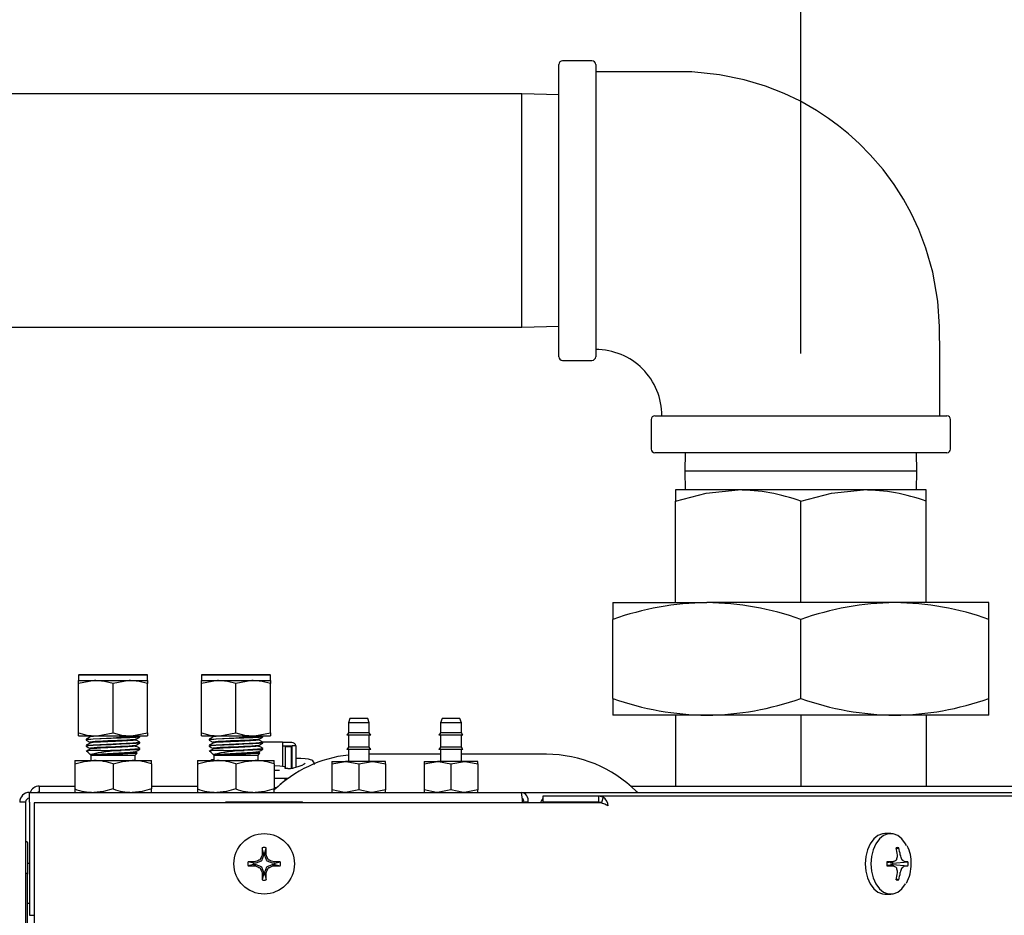
# Model space of a CAD drawing. Extents: x 0.8 to 15.8, y 0.8 to 10.5.
# Drawn here: x 9 to 9.3, y 9.9 to 10.2 of the extents above; entities that cross this region are included whole.
import ezdxf

# ---------------------------------------------------------------- set-up
doc = ezdxf.new("R2010")
doc.units = 0
doc.header["$MEASUREMENT"] = 0
doc.layers.get('0').update_dxf_attribs({"linetype": 'CONTINUOUS'})
doc.styles.add('SLDTEXTSTYLE0', font='TXT', dxfattribs={"width": 0.605})
doc.dimstyles.new('SLDDIMSTYLE0', dxfattribs={"dimtxt": 0.08, "dimasz": 0.13, "dimexe": 0, "dimexo": 0.0625, "dimgap": 0.02, "dimtad": 0, "dimtih": 1, "dimtoh": 1, "dimdec": 6, "dimlfac": 24, "dimrnd": 1e-09, "dimzin": 12, "dimdsep": 46, "dimlunit": 5, "dimtxsty": 'SLDTEXTSTYLE0', "dimsah": 1, "dimcen": 0.09, "dimadec": 0, "dimazin": 0, "dimtfac": 1, "dimtdec": 6, "dimtofl": 0, "dimtmove": 0, "dimatfit": 3, "dimfxl": 0, "dimfrac": 2, "dimtolj": 1, "dimtzin": 12, "dimarcsym": 0})

# ---------------------------------------------------------------- blocks, each defined once
blk = doc.blocks.new('_D_10')
at = {"color": 7, "linetype": 'Continuous'}
for p, q in [((6.739818145417844, 10.00056373389032), (6.739818145417842, 10.51495197646335)), ((9.228495225417847, 10.10113549941037), (9.228495225417845, 10.51495197646336)), ((6.739818145417842, 10.38995197646335), (7.849076897114077, 10.38995197646336)), ((7.989617485664486, 10.38984086858022), (7.962117484805176, 10.38984086858022)), ((7.962117484805176, 10.38984086858022), (7.962117484805176, 10.26706309191958)), ((8.234061923488149, 10.38984086858022), (8.261561924347458, 10.38984086858022)), ((8.261561924347458, 10.38984086858022), (8.261561924347458, 10.26706309191958)), ((9.228495225417845, 10.38995197646336), (8.374602507455277, 10.38995197646336)), ((7.962117484805176, 10.26706309191958), (7.989617485664486, 10.26706309191958)), ((8.261561924347458, 10.26706309191958), (8.234061923488149, 10.26706309191958))]:
    blk.add_line(p, q, dxfattribs=at)
for points in [[(6.739818145417842, 10.38995197646335), (6.869818145417842, 10.36995197646335), (6.869818145417842, 10.40995197646335)], [(9.228495225417845, 10.38995197646336), (9.098495225417844, 10.40995197646336), (9.098495225417844, 10.36995197646336)]]:
    blk.add_solid(points, dxfattribs=at)
at = {"color": 7, "linetype": 'Continuous', "char_height": 0.08, "attachment_point": 1, "style": 'SLDTEXTSTYLE0'}
for s, insert in [('59 23/32', (7.897950819188972, 10.51129961097387)), ('1517', (7.989617485664486, 10.37018850880969))]:
    blk.add_mtext(s, dxfattribs=dict(at, insert=insert))

msp = doc.modelspace()

# ---------------------------------------------------------------- linework, layer by layer
at = {"color": 7, "linetype": 'Continuous'}
for p, q in [((9.146411892084515, 10.14964219862224), (9.146411892084515, 10.19917344862225)), ((9.157661892084516, 10.20042344862224), (9.147661892084516, 10.20042344862224)), ((9.158911892084516, 10.19917344862225), (9.158911892084516, 10.10011094862224)), ((9.13384105875119, 10.18922553195558), (8.57344105875119, 10.18922553195558)), ((9.146411892084515, 10.18883413788882), (9.13384105875119, 10.18922553195558)), ((9.13384105875119, 10.11005886528891), (9.13384105875119, 10.18922553195558)), ((9.146411892084515, 10.10011094862224), (9.146411892084515, 10.14964219862224)), ((8.57344105875119, 10.11005886528891), (9.13384105875119, 10.11005886528891)), ((9.13384105875119, 10.11005886528891), (9.146411892084515, 10.11045025935566)), ((9.147661892084516, 10.09886094862224), (9.157661892084516, 10.09886094862224)), ((9.177713975417849, 10.07880886528891), (9.177713975417849, 10.06880886528891)), ((9.17896397541785, 10.08005886528891), (9.27802647541785, 10.08005886528891)), ((9.27927647541785, 10.06880886528891), (9.27927647541785, 10.07880886528891)), ((9.27802647541785, 10.06755886528891), (9.17896397541785, 10.06755886528891)), ((9.18930328615127, 10.06755886528891), (9.189106745875787, 10.06124636528891)), ((9.26788370495991, 10.06124636528891), (9.267687164684428, 10.06755886528891)), ((9.189106745875787, 10.06124636528891), (9.18930328615127, 10.05493386528891)), ((9.26788370495991, 10.06124636528891), (9.189106745875787, 10.06124636528891)), ((9.267687164684428, 10.05493386528891), (9.26788370495991, 10.06124636528891)), ((9.185968142084516, 10.05493386528891), (9.185968142084516, 10.05113549941037)), ((9.207231683751182, 10.05493386528891), (9.185968142084516, 10.05493386528891)), ((9.249758767084517, 10.05493386528891), (9.207231683751182, 10.05493386528891)), ((9.271022308751183, 10.05493386528891), (9.249758767084517, 10.05493386528891)), ((9.271022308751183, 10.05113549941037), (9.271022308751183, 10.05493386528891)), ((9.185968142084516, 10.01674011528891), (9.185968142084516, 10.05113549941037)), ((9.228495225417849, 10.01674011528891), (9.228495225417849, 10.05113549941037)), ((9.271022308751183, 10.01674011528891), (9.271022308751183, 10.05113549941037)), ((9.164703558751183, 10.01674011528891), (9.164703558751183, 10.01104247343319)), ((9.164703558751183, 10.01674011528891), (9.196599392084515, 10.01674011528891)), ((9.260391058751184, 10.01674011528891), (9.196599392084515, 10.01674011528891)), ((9.292286892084515, 10.01674011528891), (9.260391058751184, 10.01674011528891)), ((9.292286892084515, 10.01104247343319), (9.292286892084515, 10.01674011528891)), ((9.164703558751183, 9.9842419238113), (9.164703558751183, 10.01104247343319)), ((9.228495225417849, 9.9842419238113), (9.228495225417849, 10.01104247343319)), ((9.292286892084515, 9.9842419238113), (9.292286892084515, 10.01104247343319)), ((8.983724395417854, 9.992400594323543), (8.98351606208452, 9.99219226099021)), ((8.98351606208452, 9.99219226099021), (8.98351606208452, 9.99031726099021)), ((8.99523481208452, 9.99219226099021), (8.98351606208452, 9.99219226099021)), ((8.983724395417854, 9.992400594323543), (9.006745228751187, 9.992400594323543)), ((9.00695356208452, 9.99219226099021), (8.99523481208452, 9.99219226099021)), ((9.00695356208452, 9.99219226099021), (9.006745228751187, 9.992400594323543)), ((9.00695356208452, 9.99031726099021), (9.00695356208452, 9.99219226099021)), ((9.02539106208452, 9.992400594323543), (9.025182728751187, 9.99219226099021)), ((9.025182728751187, 9.99219226099021), (9.025182728751187, 9.99031726099021)), ((9.036901478751188, 9.99219226099021), (9.025182728751188, 9.99219226099021)), ((9.02539106208452, 9.992400594323543), (9.048411895417853, 9.992400594323543)), ((9.048620228751187, 9.99219226099021), (9.036901478751188, 9.99219226099021)), ((9.048620228751187, 9.99219226099021), (9.048411895417853, 9.992400594323543)), ((9.048620228751187, 9.99031726099021), (9.048620228751187, 9.99219226099021)), ((8.98351606208452, 9.99031726099021), (8.98937543708452, 9.99031726099021)), ((8.98351606208452, 9.989270584457275), (8.98351606208452, 9.99031726099021)), ((8.98351606208452, 9.972613937523143), (8.98351606208452, 9.989270584457275)), ((8.98937543708452, 9.99031726099021), (9.00109418708452, 9.99031726099021)), ((8.99523481208452, 9.972613937523144), (8.99523481208452, 9.989270584457275)), ((9.00109418708452, 9.99031726099021), (9.00695356208452, 9.99031726099021)), ((9.00695356208452, 9.99031726099021), (9.00695356208452, 9.989270584457275)), ((9.00695356208452, 9.972613937523144), (9.00695356208452, 9.989270584457275)), ((9.025182728751188, 9.99031726099021), (9.031042103751188, 9.990317260990212)), ((9.025182728751188, 9.989270584457275), (9.025182728751188, 9.99031726099021)), ((9.025182728751188, 9.972613937523144), (9.025182728751188, 9.989270584457275)), ((9.031042103751188, 9.990317260990212), (9.042760853751187, 9.99031726099021)), ((9.036901478751187, 9.972613937523144), (9.036901478751187, 9.989270584457275)), ((9.042760853751187, 9.99031726099021), (9.048620228751188, 9.99031726099021)), ((9.048620228751188, 9.99031726099021), (9.048620228751188, 9.989270584457275)), ((9.048620228751188, 9.972613937523146), (9.048620228751188, 9.989270584457275)), ((9.164703558751183, 9.9842419238113), (9.164703558751183, 9.978544281955577)), ((9.292286892084515, 9.978544281955577), (9.292286892084515, 9.9842419238113)), ((9.196599392084515, 9.978544281955577), (9.164703558751183, 9.978544281955577)), ((9.185968142084516, 9.978544281955577), (9.185968142084516, 9.954546427656881)), ((9.260391058751184, 9.978544281955577), (9.196599392084515, 9.978544281955577)), ((9.228495225417849, 9.978544281955577), (9.228495225417849, 9.954546427656881)), ((9.292286892084515, 9.978544281955577), (9.260391058751184, 9.978544281955577)), ((9.271022308751183, 9.978544281955577), (9.271022308751183, 9.954546427656881)), ((9.075547312084522, 9.977400594323543), (9.07502647875119, 9.97596961650091)), ((9.07502647875119, 9.97596961650091), (9.07502647875119, 9.972552109475059)), ((9.082109812084521, 9.97596961650091), (9.07502647875119, 9.97596961650091)), ((9.081588978751189, 9.977400594323543), (9.075547312084522, 9.977400594323543)), ((9.082109812084521, 9.97596961650091), (9.081588978751189, 9.977400594323543)), ((9.082109812084521, 9.972552109475059), (9.082109812084521, 9.97596961650091)), ((9.106797312084522, 9.977400594323543), (9.106276478751187, 9.97596961650091)), ((9.106276478751187, 9.975969616500912), (9.106276478751187, 9.972552109475059)), ((9.113359812084521, 9.97596961650091), (9.106276478751187, 9.97596961650091)), ((9.112838978751189, 9.977400594323543), (9.106797312084522, 9.977400594323543)), ((9.113359812084521, 9.97596961650091), (9.112838978751189, 9.977400594323543)), ((9.113359812084521, 9.972552109475059), (9.113359812084521, 9.975969616500912)), ((8.98351606208452, 9.97156726099021), (8.98351606208452, 9.972613937523143)), ((8.98351606208452, 9.97156726099021), (8.98937543708452, 9.97156726099021)), ((8.987273935206815, 9.97156726099021), (8.987490758643483, 9.9714417867242)), ((8.98751850785485, 9.971463006428905), (8.987522040129921, 9.971441669328398)), ((8.98937543708452, 9.97156726099021), (9.00109418708452, 9.97156726099021)), ((9.00109418708452, 9.97156726099021), (9.00695356208452, 9.97156726099021)), ((9.004349395417854, 9.971203175950933), (9.004349395417854, 9.971462869660543)), ((9.00695356208452, 9.972613937523144), (9.00695356208452, 9.97156726099021)), ((9.025182728751187, 9.97156726099021), (9.025182728751188, 9.972613937523144)), ((9.025182728751187, 9.97156726099021), (9.031042103751187, 9.97156726099021)), ((9.028940601873483, 9.97156726099021), (9.02915742531015, 9.9714417867242)), ((9.029185174521515, 9.971463006428905), (9.029188706796587, 9.971441669328398)), ((9.031042103751187, 9.97156726099021), (9.042760853751187, 9.97156726099021)), ((9.042760853751187, 9.97156726099021), (9.048620228751187, 9.97156726099021)), ((9.04601606208452, 9.971203175950933), (9.04601606208452, 9.971462869660543)), ((9.048620228751188, 9.972613937523146), (9.048620228751187, 9.97156726099021)), ((9.07502647875119, 9.972552109475059), (9.074495228751188, 9.971793405846476)), ((9.082641062084521, 9.971793405846476), (9.074495228751188, 9.971793405846476)), ((9.082109812084521, 9.972552109475059), (9.07502647875119, 9.972552109475059)), ((9.07502647875119, 9.971793405846476), (9.07502647875119, 9.967703624626573)), ((9.082641062084523, 9.971793405846476), (9.082109812084521, 9.972552109475059)), ((9.082109812084521, 9.967703624626573), (9.082109812084521, 9.971793405846476)), ((9.106276478751187, 9.972552109475059), (9.105745228751188, 9.971793405846476)), ((9.113891062084521, 9.971793405846476), (9.105745228751188, 9.971793405846476)), ((9.113359812084521, 9.972552109475059), (9.106276478751187, 9.972552109475059)), ((9.106276478751187, 9.971793405846476), (9.106276478751187, 9.967703624626573)), ((9.113891062084523, 9.971793405846476), (9.113359812084521, 9.972552109475059)), ((9.113359812084521, 9.967703624626573), (9.113359812084521, 9.971793405846476)), ((8.986120228751187, 9.970421681646958), (8.986120228751187, 9.970160486744579)), ((8.986120228751187, 9.968338348313623), (8.986120228751187, 9.968077153411246)), ((9.004349395417854, 9.9691198426176), (9.004349395417854, 9.96937953632721)), ((9.027786895417854, 9.970421681646958), (9.027786895417854, 9.970160486744579)), ((9.027786895417854, 9.968338348313623), (9.027786895417854, 9.968077153411246)), ((9.05273956602153, 9.969454555567745), (9.045903191282758, 9.969454555567745)), ((9.04601606208452, 9.9691198426176), (9.04601606208452, 9.96937953632721)), ((9.052739566021529, 9.969454555567745), (9.052739566021529, 9.967268869127114)), ((9.055897374420478, 9.969266376230905), (9.052739566021529, 9.969266376230904)), ((9.055897374420478, 9.968029312007635), (9.052739566021529, 9.968029312007635)), ((9.055602098829928, 9.967833829231685), (9.05363359489292, 9.967833829231685)), ((9.05363359489292, 9.967833829231685), (9.05363359489292, 9.963404695373418)), ((9.055602098829928, 9.967833829231685), (9.055602098829928, 9.963404695373416)), ((9.055897374420478, 9.968029312007635), (9.055897374420478, 9.963841784460689)), ((9.05729173137586, 9.96821309432355), (9.055979395417856, 9.96821309432355)), ((9.055979395417856, 9.960560944565676), (9.055979395417856, 9.96821309432355)), ((9.05729173137586, 9.960880271838331), (9.05729173137586, 9.968213094323552)), ((8.986394101335312, 9.966342966806284), (8.987698920893504, 9.965038147248094)), ((8.990669007523996, 9.965263674696997), (8.987568224106695, 9.965263674696997)), ((8.987698920893502, 9.965038147248094), (8.987698920893502, 9.963233927656876)), ((8.987698920893504, 9.965038147248094), (8.99523481208452, 9.965038147248094)), ((8.991052617432478, 9.96661683939041), (8.998004022135646, 9.96661683939041)), ((8.99523481208452, 9.965038147248094), (9.002770703275539, 9.965038147248094)), ((9.002770703275539, 9.965038147248094), (9.003400191086065, 9.965667635058619)), ((9.002770703275537, 9.963233927656876), (9.002770703275537, 9.965038147248094)), ((9.003385629944376, 9.965780197659992), (9.002979839635001, 9.96601503825625)), ((9.004349395417854, 9.967036509284267), (9.004349395417854, 9.967296202993875)), ((9.028060768001978, 9.966342966806284), (9.02936558756017, 9.965038147248094)), ((9.032335674190664, 9.965263674696997), (9.029234890773361, 9.965263674696997)), ((9.02936558756017, 9.965038147248094), (9.02936558756017, 9.963233927656876)), ((9.02936558756017, 9.965038147248094), (9.036901478751187, 9.965038147248094)), ((9.032719284099144, 9.96661683939041), (9.039670688802312, 9.96661683939041)), ((9.036901478751187, 9.965038147248094), (9.044437369942205, 9.965038147248094)), ((9.044437369942205, 9.965038147248094), (9.045066857752731, 9.96566763505862)), ((9.044437369942205, 9.963233927656876), (9.044437369942205, 9.965038147248094)), ((9.045052296611042, 9.965780197659992), (9.04464650630167, 9.966015038256252)), ((9.04601606208452, 9.967036509284267), (9.04601606208452, 9.967296202993877)), ((9.052739566021529, 9.967268869127114), (9.052739566021529, 9.961294425739105)), ((9.07502647875119, 9.967703624626573), (9.07449522875119, 9.96694492099799)), ((9.082641062084523, 9.96694492099799), (9.074495228751188, 9.96694492099799)), ((9.082109812084521, 9.967703624626573), (9.07502647875119, 9.967703624626573)), ((9.07502647875119, 9.96694492099799), (9.07502647875119, 9.962855139778089)), ((9.082641062084521, 9.96694492099799), (9.082109812084521, 9.967703624626573)), ((9.082109812084521, 9.962855139778089), (9.082109812084521, 9.96694492099799)), ((9.106276478751187, 9.96531726099021), (9.082109812084521, 9.96531726099021)), ((9.106276478751187, 9.967703624626573), (9.105745228751188, 9.96694492099799)), ((9.113891062084521, 9.96694492099799), (9.105745228751188, 9.96694492099799)), ((9.113359812084521, 9.967703624626573), (9.106276478751187, 9.967703624626573)), ((9.106276478751187, 9.966944920997994), (9.106276478751187, 9.962855139778089)), ((9.11389106208452, 9.96694492099799), (9.113359812084521, 9.967703624626573)), ((9.113359812084521, 9.962855139778089), (9.113359812084521, 9.966944920997994)), ((9.142276478751189, 9.965317260990213), (9.113359812084521, 9.96531726099021)), ((8.982213978751187, 9.963233927656876), (8.982213978751187, 9.962070953731395)), ((8.982213978751187, 9.963233927656876), (8.988724395417854, 9.963233927656876)), ((8.982213978751187, 9.962070953731395), (8.982213978751187, 9.953563568249026)), ((8.988724395417854, 9.963233927656876), (9.001745228751188, 9.963233927656876)), ((8.99523481208452, 9.962070953731393), (8.99523481208452, 9.953563568249026)), ((9.001745228751188, 9.963233927656876), (9.008255645417854, 9.963233927656876)), ((9.008255645417854, 9.962070953731393), (9.008255645417854, 9.963233927656876)), ((9.008255645417854, 9.962070953731393), (9.008255645417854, 9.953563568249027)), ((9.023880645417854, 9.963233927656876), (9.023880645417854, 9.962070953731395)), ((9.023880645417854, 9.963233927656876), (9.03039106208452, 9.963233927656876)), ((9.023880645417854, 9.962070953731395), (9.023880645417854, 9.953563568249026)), ((9.03039106208452, 9.963233927656876), (9.043411895417854, 9.963233927656876)), ((9.036901478751188, 9.962070953731395), (9.036901478751188, 9.953563568249027)), ((9.043411895417854, 9.963233927656876), (9.049922312084522, 9.963233927656876)), ((9.04992231208452, 9.962070953731393), (9.049922312084522, 9.963233927656876)), ((9.04992231208452, 9.962070953731393), (9.049922312084522, 9.953563568249027)), ((9.053600953816805, 9.960491811884076), (9.053600953816805, 9.961209593103451)), ((9.05363359489292, 9.963404695373418), (9.05363359489292, 9.960510066703124)), ((9.055979395417856, 9.963841784460689), (9.055602098829928, 9.963841784460689)), ((9.055602098829928, 9.963404695373416), (9.055602098829928, 9.960548411125854)), ((9.058356037398212, 9.963841784460689), (9.05729173137586, 9.963841784460689)), ((9.06945356208452, 9.96204105803025), (9.074010853751188, 9.962855139778089)), ((9.06945356208452, 9.962855139778089), (9.06945356208452, 9.96204105803025)), ((9.06945356208452, 9.962855139778089), (9.074010853751188, 9.962855139778089)), ((9.06945356208452, 9.96204105803025), (9.06945356208452, 9.953214676071381)), ((9.08312543708452, 9.962855139778089), (9.074010853751188, 9.962855139778089)), ((9.078568145417854, 9.96204105803025), (9.08312543708452, 9.962855139778089)), ((9.078568145417854, 9.96204105803025), (9.078568145417854, 9.953214676071381)), ((9.087682728751188, 9.962855139778089), (9.08312543708452, 9.962855139778089)), ((9.087682728751188, 9.96204105803025), (9.087682728751188, 9.962855139778089)), ((9.087682728751188, 9.96204105803025), (9.087682728751188, 9.953214676071381)), ((9.10070356208452, 9.96204105803025), (9.105260853751188, 9.962855139778089)), ((9.10070356208452, 9.962855139778089), (9.10070356208452, 9.96204105803025)), ((9.10070356208452, 9.962855139778089), (9.105260853751188, 9.962855139778089)), ((9.10070356208452, 9.96204105803025), (9.10070356208452, 9.953214676071381)), ((9.11437543708452, 9.962855139778089), (9.105260853751188, 9.962855139778089)), ((9.109818145417854, 9.96204105803025), (9.11437543708452, 9.962855139778089)), ((9.109818145417854, 9.96204105803025), (9.109818145417854, 9.953214676071381)), ((9.118932728751188, 9.962855139778089), (9.11437543708452, 9.962855139778089)), ((9.118932728751188, 9.96204105803025), (9.118932728751188, 9.962855139778089)), ((9.118932728751188, 9.96204105803025), (9.118932728751188, 9.953214676071381)), ((9.05168915119869, 9.959765464562393), (9.049922312084522, 9.959874022571746)), ((9.054521879938237, 9.960510066703124), (9.053600953816805, 9.960510066703124)), ((9.055602098829928, 9.960560944565676), (9.055754482772002, 9.960560944565676)), ((8.970184812084522, 9.954546427656881), (8.982213978751187, 9.954546427656881)), ((8.970184812084522, 9.954546427656881), (8.970184812084522, 9.95240059432354)), ((9.008255645417854, 9.954546427656881), (9.023880645417854, 9.954546427656881)), ((9.04992231208452, 9.957229226808112), (9.054521879938237, 9.957229226808112)), ((9.053600953816805, 9.956437430198832), (9.053600953816805, 9.957229226808112)), ((9.05363359489292, 9.957229226808112), (9.05363359489292, 9.95654773999284)), ((9.170749240050347, 9.954546427656881), (9.343188292634807, 9.954546427656881)), ((8.96685981208452, 9.949108927656876), (8.96685981208452, 9.952400594323544)), ((8.96685981208452, 9.952400594323544), (9.133740690366528, 9.952400594323546)), ((8.982213978751187, 9.953563568249026), (8.982213978751187, 9.952400594323544)), ((9.008255645417854, 9.952400594323544), (9.008255645417854, 9.953563568249027)), ((9.023880645417854, 9.953563568249026), (9.023880645417854, 9.952400594323544)), ((9.04992231208452, 9.952400594323544), (9.049922312084522, 9.953563568249027)), ((9.0499580046661, 9.954041014271052), (9.050741321092977, 9.954041014271052)), ((9.06945356208452, 9.953214676071381), (9.06945356208452, 9.952400594323544)), ((9.078568145417854, 9.953214676071381), (9.074010853751188, 9.95240059432354)), ((9.087682728751188, 9.953214676071381), (9.08312543708452, 9.95240059432354)), ((9.087682728751188, 9.952400594323544), (9.087682728751188, 9.953214676071381)), ((9.10070356208452, 9.953214676071381), (9.10070356208452, 9.952400594323544)), ((9.109818145417854, 9.953214676071381), (9.105260853751187, 9.952400594323544)), ((9.118932728751188, 9.953214676071381), (9.11437543708452, 9.952400594323544)), ((9.118932728751188, 9.952400594323544), (9.118932728751188, 9.953214676071381)), ((9.133740690366528, 9.952400594323546), (9.460276478751187, 9.952400594323544)), ((9.141015714397424, 9.951108927656872), (9.141015714397424, 9.949108927656873)), ((9.159841940677921, 9.951108927656872), (9.141015714397424, 9.951108927656872)), ((9.159841940677921, 9.951108927656872), (9.159841940677921, 9.949108927656871)), ((9.161504424081173, 9.9507837348319), (9.159841940677921, 9.951108927656872)), ((9.460144683482529, 9.951108927656874), (9.159841940677921, 9.951108927656872)), ((8.965568145417853, 9.949108927656876), (8.963568145417854, 9.94910892765688)), ((8.965568145417853, 9.949108927656876), (8.965568145417855, 9.889900594323544)), ((8.96685981208452, 9.949108927656876), (8.96685981208452, 9.910733927656876)), ((8.968458752244102, 9.948814299831378), (8.968458752244102, 9.644523448622246)), ((9.16070865331964, 9.948814299831376), (8.968458752244102, 9.948814299831378)), ((9.033463978751186, 9.949233927656875), (9.059505645417854, 9.949233927656875)), ((9.033463978751186, 9.948814299831378), (9.033463978751186, 9.949233927656875)), ((9.059505645417854, 9.948814299831378), (9.059505645417854, 9.949233927656875)), ((9.134467043838544, 9.949150594323543), (9.134109536897055, 9.949150594323543)), ((9.13411261246439, 9.949108927656876), (9.13411261246439, 9.948814299831376)), ((9.135973586563145, 9.949108927656876), (9.134468122697841, 9.949108927656876)), ((9.134468122697841, 9.949108927656876), (9.134468122697841, 9.948814299831376)), ((9.135973586563145, 9.949108927656876), (9.135973586563145, 9.948814299831376)), ((9.159841940677921, 9.949108927656871), (9.141015714397424, 9.949108927656873)), ((9.160850259326603, 9.948981320345808), (9.159841940677921, 9.949108927656871)), ((9.161504424081173, 9.9507837348319), (9.160850259326603, 9.948981320345808)), ((9.258956363243636, 9.938442260990206), (9.25702037161913, 9.938442260990206)), ((8.965963978751182, 9.935666219323545), (8.965568145417855, 9.935666219323545)), ((8.966172312084517, 9.935457885919073), (8.966172312084517, 9.924715697510628)), ((9.04574769289164, 9.93108705885483), (9.045759932652125, 9.931144070848827)), ((9.046277059530334, 9.931784568052512), (9.045818951809368, 9.93365596510503)), ((9.046277059530334, 9.931041207917245), (9.046265684909416, 9.93098402383629)), ((9.046277059530334, 9.931784568052512), (9.046277059530334, 9.931041207917245)), ((9.046692564638711, 9.931784568052512), (9.04715067235968, 9.93365596510503)), ((9.046692564638711, 9.931041207917245), (9.046692564638711, 9.931784568052512)), ((9.046703939259631, 9.93098402383629), (9.046692564638711, 9.931041207917245)), ((9.047209691516922, 9.931144070848827), (9.047221931277408, 9.93108705885483)), ((9.260877011309416, 9.93330074371302), (9.26168417648877, 9.933655965105038)), ((9.261280323241264, 9.931087058854837), (9.261280890232673, 9.931144070848832)), ((9.262232017625783, 9.931144070848832), (9.26224751064513, 9.931087058854837)), ((8.96685981208452, 9.928275594323544), (8.966172312084517, 9.928275594323544)), ((9.04289250502221, 9.928400013544387), (9.041021107969692, 9.928858121265355)), ((9.04289250502221, 9.927984508436012), (9.041021107969692, 9.927526400715044)), ((9.043635865157476, 9.928400013544387), (9.04289250502221, 9.928400013544387)), ((9.04289250502221, 9.927984508436012), (9.043635865157476, 9.927984508436012)), ((9.043533002225896, 9.928917140422598), (9.043590014219893, 9.928929380183083)), ((9.043693049238431, 9.928411388165307), (9.043635865157476, 9.928400013544387)), ((9.043635865157476, 9.927984508436012), (9.043693049238431, 9.927973133815094)), ((9.04545499328595, 9.929141209285934), (9.043693049238431, 9.928411388165307)), ((9.043693049238431, 9.927973133815094), (9.04545499328595, 9.927243312694467)), ((9.04553586378879, 9.92922207978877), (9.04545499328595, 9.929141209285934)), ((9.046265684909416, 9.93098402383629), (9.04553586378879, 9.92922207978877)), ((9.047433760380256, 9.92922207978877), (9.046703939259631, 9.93098402383629)), ((9.047514630883095, 9.929141209285934), (9.047433760380256, 9.92922207978877)), ((9.049276574930614, 9.928411388165307), (9.047514630883095, 9.929141209285934)), ((9.047514630883095, 9.927243312694467), (9.049276574930614, 9.927973133815094)), ((9.04933375901157, 9.928400013544387), (9.049276574930614, 9.928411388165307)), ((9.049276574930614, 9.927973133815094), (9.04933375901157, 9.927984508436012)), ((9.050077119146836, 9.928400013544387), (9.04933375901157, 9.928400013544387)), ((9.04933375901157, 9.927984508436012), (9.050077119146836, 9.927984508436012)), ((9.049379609949154, 9.928929380183083), (9.049436621943151, 9.928917140422598)), ((9.050077119146836, 9.928400013544387), (9.051948516199355, 9.928858121265355)), ((9.050077119146836, 9.927984508436012), (9.051948516199355, 9.927526400715044)), ((9.257649430282589, 9.92866122290501), (9.259828994015999, 9.928917766765965)), ((9.259828994015999, 9.927466755214448), (9.257649430282589, 9.927723299075401)), ((9.259127087375566, 9.928411388165314), (9.258561371320406, 9.928768562218478)), ((9.258561371320406, 9.927615959761933), (9.259127087375566, 9.927973133815097)), ((9.259164603508193, 9.928400013544394), (9.259127087375566, 9.928411388165314)), ((9.259127087375566, 9.927973133815097), (9.259164603508193, 9.927984508436017)), ((9.259652291636725, 9.928400013544394), (9.259164603508193, 9.928400013544394)), ((9.259164603508193, 9.927984508436017), (9.259652291636725, 9.927984508436017)), ((9.259652291636725, 9.928400013544394), (9.264831845259476, 9.92885812126536)), ((9.259652291636725, 9.927984508436017), (9.264831845259476, 9.92752640071505)), ((9.259819892419612, 9.928917140422605), (9.259864758667005, 9.92892938018309)), ((9.263663075219391, 9.92892938018309), (9.263693015438843, 9.928917140422605)), ((8.96596397875118, 9.924924031823542), (8.965568145417855, 9.924924031823542)), ((8.966172312084513, 9.885418823490209), (8.966172312084513, 9.92471569849021)), ((9.043590014219893, 9.927455141797317), (9.043533002225896, 9.9274673815578)), ((9.04545499328595, 9.927243312694467), (9.04553586378879, 9.927162442191628)), ((9.04553586378879, 9.927162442191628), (9.046265684909416, 9.925400498144109)), ((9.045759932652125, 9.925240451131572), (9.04574769289164, 9.925297463125569)), ((9.046277059530334, 9.924599953927888), (9.045818951809368, 9.922728556875368)), ((9.046265684909416, 9.925400498144109), (9.046277059530334, 9.925343314063152)), ((9.046277059530334, 9.925343314063152), (9.046277059530334, 9.924599953927888)), ((9.046692564638711, 9.925343314063152), (9.046703939259631, 9.925400498144109)), ((9.046692564638711, 9.924599953927888), (9.046692564638711, 9.925343314063152)), ((9.046692564638711, 9.924599953927888), (9.04715067235968, 9.922728556875368)), ((9.046703939259631, 9.925400498144109), (9.047433760380256, 9.927162442191628)), ((9.047221931277408, 9.925297463125569), (9.047209691516922, 9.925240451131572)), ((9.047433760380256, 9.927162442191628), (9.047514630883095, 9.927243312694467)), ((9.049436621943151, 9.9274673815578), (9.049379609949154, 9.927455141797317)), ((9.259864758667005, 9.92745514179732), (9.259819892419612, 9.927467381557806)), ((9.261280890232673, 9.925240451131579), (9.261280323241264, 9.925297463125576)), ((9.26224751064513, 9.925297463125574), (9.262232017625783, 9.925240451131579)), ((9.263693015438843, 9.927467381557806), (9.263663075219391, 9.92745514179732)), ((9.260877011309416, 9.923083778267392), (9.26168417648877, 9.922728556875374)), ((9.25702037161913, 9.917942260990205), (9.258956363243636, 9.917942260990205)), ((8.966172312084517, 9.91485892765688), (8.96685981208452, 9.91485892765688)), ((8.96685981208452, 9.910733927656876), (8.968458752244102, 9.910733927656876))]:
    msp.add_line(p, q, dxfattribs=at)
at = {"color": 7, "linetype": 'Continuous', "flags": 128}
for points in [[(9.275578558751183, 10.08005886528891), (9.275578558751183, 10.09026937737322), (9.275578558751183, 10.10075856962746), (9.275561307655707, 10.11034080890489), (9.274971835125289, 10.11893997535814), (9.273238231635084, 10.12880427983213), (9.270928082135653, 10.13687637810353), (9.268493731365192, 10.14323858072433), (9.265898128318968, 10.1487653569687), (9.263288226311214, 10.15349163006181), (9.260132635728327, 10.15843287195586), (9.256370320742754, 10.16351808064522), (9.252011718778054, 10.16858504406636), (9.248311608824585, 10.17233640753732), (9.244694408227181, 10.17560142222066), (9.24121895969975, 10.17841952678869), (9.237911775968367, 10.18084619144586), (9.233758575147686, 10.18357884539811), (9.228105930713784, 10.18679313012822), (9.222806896624586, 10.18933084691009), (9.216540635846453, 10.19179574009377), (9.209261752803332, 10.19399190988521), (9.200938831364375, 10.19569100998003), (9.191561623292198, 10.1966296217564), (9.181174186910736, 10.19672553195558), (9.169892755253493, 10.19672553195558), (9.158911892084516, 10.19672553195558)], [(9.185968142084516, 10.05113549941037), (9.196385752060985, 10.0538913257771), (9.207231683751182, 10.05493386528891)], [(9.228495225417849, 10.05113549941037), (9.238912835394318, 10.0538913257771), (9.249758767084517, 10.05493386528891)], [(8.98937543708452, 9.99031726099021), (8.988958817468085, 9.99031156245286), (8.98351606208452, 9.989270584457275)], [(8.99523481208452, 9.989270584457275), (8.992364138684351, 9.990029979123067), (8.98937543708452, 9.99031726099021)], [(9.00109418708452, 9.99031726099021), (9.000677567468085, 9.99031156245286), (8.99523481208452, 9.989270584457275)], [(9.00695356208452, 9.989270584457275), (9.004082888684351, 9.99002997912307), (9.00109418708452, 9.99031726099021)], [(9.031042103751188, 9.990317260990212), (9.030625484134752, 9.99031156245286), (9.025182728751188, 9.989270584457275)], [(9.036901478751187, 9.989270584457275), (9.034030805351017, 9.99002997912307), (9.031042103751188, 9.990317260990212)], [(9.042760853751187, 9.99031726099021), (9.042344234134752, 9.99031156245286), (9.036901478751187, 9.989270584457275)], [(9.048620228751188, 9.989270584457275), (9.045749555351017, 9.99002997912307), (9.042760853751187, 9.99031726099021)], [(8.98351606208452, 9.972613937523143), (8.98638673548469, 9.971854542857352), (8.98937543708452, 9.97156726099021)], [(8.987489785729476, 9.971223372353437), (8.986811773997719, 9.970830995756183), (8.986133897118556, 9.970438831953357)], [(9.00423676592949, 9.971203175950933), (9.004331537534505, 9.971182754407687), (9.003087333922775, 9.971025052288766), (9.00092801545468, 9.970906721366026), (8.997970298507106, 9.97078219036658), (8.994562403655145, 9.970658298978995), (8.991211179800072, 9.970529699980023), (8.988469696504485, 9.970405235514558), (8.987710838100716, 9.970361159973837), (8.986195787910022, 9.970202483087169), (8.98637105327939, 9.97014084476662)], [(8.98937543708452, 9.97156726099021), (8.989792056700956, 9.97157295952756), (8.99523481208452, 9.972613937523144)], [(8.99523481208452, 9.972613937523144), (8.998105485484688, 9.971854542857352), (9.00109418708452, 9.97156726099021)], [(9.00109418708452, 9.97156726099021), (9.001510806700956, 9.97157295952756), (9.00695356208452, 9.972613937523144)], [(9.00297886383004, 9.97040011900426), (9.003656471780005, 9.970792246181599), (9.004334625259101, 9.971184578002418)], [(9.025182728751188, 9.972613937523144), (9.028053402151356, 9.971854542857352), (9.031042103751187, 9.97156726099021)], [(9.029156452396142, 9.971223372353437), (9.028478440664385, 9.970830995756183), (9.027800563785222, 9.970438831953357)], [(9.045903432596155, 9.971203175950933), (9.045998204201172, 9.971182754407687), (9.044754000589442, 9.971025052288768), (9.042594682121347, 9.970906721366026), (9.039636965173772, 9.97078219036658), (9.036229070321811, 9.970658298978995), (9.032877846466738, 9.970529699980023), (9.03013636317115, 9.970405235514562), (9.029377504767384, 9.970361159973837), (9.027862454576688, 9.970202483087169), (9.028037719946056, 9.97014084476662)], [(9.031042103751187, 9.97156726099021), (9.031458723367624, 9.97157295952756), (9.036901478751187, 9.972613937523144)], [(9.036901478751187, 9.972613937523144), (9.039772152151356, 9.971854542857352), (9.042760853751187, 9.97156726099021)], [(9.042760853751187, 9.97156726099021), (9.043177473367624, 9.97157295952756), (9.048620228751188, 9.972613937523146)], [(9.044645530496707, 9.970400119004262), (9.04532313844667, 9.970792246181599), (9.046001291925768, 9.971184578002418)], [(8.987489785729476, 9.969140039020106), (8.98681173332236, 9.968747636366652), (8.986133897118556, 9.968355498620024)], [(8.986134997012153, 9.970142912511205), (8.986813193151372, 9.969750554536272), (8.987490758643483, 9.969358453390866)], [(8.986134997012153, 9.96805957917787), (8.986813235787597, 9.967667195108472), (8.987490758643483, 9.967275120057534)], [(9.00423676592949, 9.9691198426176), (9.004331537534505, 9.969099421074352), (9.003087333922775, 9.968941718955435), (9.00092801545468, 9.968823388032693), (8.997970298507106, 9.968698857033246), (8.994562403655145, 9.968574965645661), (8.991211179800072, 9.96844636664669), (8.988469696504485, 9.968321902181227), (8.987710838100716, 9.968277826640504), (8.986195787910022, 9.968119149753834), (8.986371071815338, 9.968057504914459)], [(9.002968712242023, 9.970400880021444), (9.00271770237768, 9.97033329812755), (9.002079283108232, 9.97025782365424), (9.001116177929035, 9.970184766331192), (8.999892081444754, 9.9701152686236), (8.998416300634037, 9.97004089202053), (8.996779953214688, 9.969965781522605), (8.99510331508979, 9.969895249781299), (8.993425215919489, 9.969823714059318), (8.99180651183319, 9.96974835136891), (8.990365913725455, 9.96967458846101), (8.989182852446264, 9.969605251974262), (8.988266094512843, 9.969531458150897), (8.987684413321919, 9.969456103989945), (8.987474312644027, 9.969384614244579), (8.987532583318648, 9.969358406316957)], [(9.002939668289695, 9.968316628947512), (9.002924840078006, 9.968294358499714), (9.00250727079348, 9.968220080446338), (9.001731866718462, 9.968144915577975), (9.000662425721249, 9.968074221231957), (8.999332761554484, 9.968002863759192), (8.997779780896074, 9.967927535477335), (8.996112759514723, 9.967853655079724), (8.994438330897028, 9.967784314715066), (8.992768911747554, 9.967710641335264), (8.99120767313462, 9.967635255938013), (8.989865175292241, 9.967563590593905), (8.988783457399448, 9.967493172592386), (8.987991981066118, 9.96741810506664), (8.987556354538734, 9.967343658163571), (8.987493213989737, 9.967274984735772)], [(9.00277585765674, 9.968099405673374), (9.00292048998183, 9.968032598182067), (9.002008176896457, 9.967907616004842), (9.000215125339897, 9.967788897175426), (8.99827794147439, 9.96769052213283), (8.996077244260263, 9.967591733541308), (8.993428122610096, 9.967480093466934), (8.990944479257445, 9.96736137659437), (8.98850475708974, 9.96720989324575), (8.98750143612583, 9.967055172497776)], [(9.002775853927591, 9.97018274072925), (9.00292048998183, 9.970115931515402), (9.002008176896457, 9.969990949338175), (9.000215125339897, 9.969872230508761), (8.99827794147439, 9.969773855466165), (8.996077244260263, 9.969675066874641), (8.993428122610096, 9.969563426800267), (8.990944479257445, 9.969444709927705), (8.98850475708974, 9.969293226579083), (8.987501471563247, 9.969138511295863)], [(9.00297886383004, 9.968316785670929), (9.003656429197326, 9.96870888675483), (9.004334625259101, 9.969101244669083)], [(9.004335728421635, 9.969397164404562), (9.00365785145695, 9.96978932826649), (9.002979839635001, 9.970181704922918)], [(9.004335728421635, 9.967313831071229), (9.003657892130544, 9.967705968876992), (9.002979839635001, 9.968098371589583)], [(9.029156452396142, 9.969140039020106), (9.028478399989028, 9.968747636366652), (9.027800563785222, 9.968355498620024)], [(9.027801663678819, 9.970142912511205), (9.02847985981804, 9.969750554536272), (9.02915742531015, 9.969358453390868)], [(9.027801663678819, 9.96805957917787), (9.028479902454263, 9.967667195108472), (9.02915742531015, 9.967275120057534)], [(9.045903432596155, 9.9691198426176), (9.045998204201172, 9.969099421074352), (9.044754000589442, 9.968941718955435), (9.042594682121347, 9.968823388032693), (9.039636965173772, 9.968698857033246), (9.036229070321811, 9.968574965645661), (9.032877846466738, 9.96844636664669), (9.03013636317115, 9.968321902181227), (9.029377504767384, 9.968277826640506), (9.027862454576688, 9.968119149753834), (9.028037738482004, 9.968057504914459)], [(9.044635378908689, 9.970400880021444), (9.044384369044346, 9.97033329812755), (9.0437459497749, 9.97025782365424), (9.042782844595703, 9.970184766331192), (9.04155874811142, 9.9701152686236), (9.040082967300703, 9.97004089202053), (9.038446619881354, 9.969965781522609), (9.036769981756457, 9.969895249781299), (9.035091882586155, 9.969823714059318), (9.033473178499856, 9.96974835136891), (9.032032580392121, 9.969674588461011), (9.03084951911293, 9.969605251974262), (9.029932761179511, 9.969531458150897), (9.029351079988585, 9.969456103989947), (9.029140979310695, 9.969384614244579), (9.029199249985314, 9.969358406316957)], [(9.044606334956361, 9.968316628947512), (9.044591506744672, 9.968294358499714), (9.044173937460146, 9.968220080446338), (9.04339853338513, 9.968144915577975), (9.042329092387915, 9.968074221231959), (9.04099942822115, 9.968002863759196), (9.039446447562742, 9.967927535477337), (9.037779426181391, 9.967853655079724), (9.036104997563694, 9.967784314715066), (9.034435578414222, 9.967710641335264), (9.032874339801287, 9.967635255938013), (9.031531841958907, 9.967563590593905), (9.030450124066114, 9.967493172592386), (9.029658647732784, 9.96741810506664), (9.0292230212054, 9.967343658163571), (9.029159880656403, 9.967274984735772)], [(9.044442524323406, 9.968099405673374), (9.044587156648497, 9.968032598182067), (9.043674843563124, 9.967907616004842), (9.041881792006564, 9.967788897175426), (9.039944608141056, 9.967690522132832), (9.037743910926931, 9.967591733541308), (9.035094789276762, 9.967480093466934), (9.032611145924111, 9.96736137659437), (9.030171423756407, 9.96720989324575), (9.029168102792498, 9.967055172497776)], [(9.044442520594258, 9.97018274072925), (9.044587156648497, 9.970115931515402), (9.043674843563124, 9.969990949338175), (9.041881792006564, 9.969872230508761), (9.039944608141056, 9.969773855466165), (9.037743910926931, 9.969675066874641), (9.035094789276762, 9.969563426800269), (9.032611145924111, 9.969444709927705), (9.030171423756407, 9.969293226579083), (9.029168138229915, 9.969138511295863)], [(9.044645530496707, 9.968316785670929), (9.045323095863992, 9.968708886754833), (9.046001291925768, 9.969101244669083)], [(9.046002395088301, 9.969397164404562), (9.045324518123618, 9.96978932826649), (9.04464650630167, 9.970181704922918)], [(9.046002395088301, 9.967313831071229), (9.04532455879721, 9.967705968876992), (9.04464650630167, 9.968098371589583)], [(8.987489785729476, 9.96705670568677), (8.986811692702869, 9.966664276978209), (8.986133897118556, 9.96627216528669)], [(8.991052617432478, 9.96661683939041), (8.988647145224613, 9.966546254761383), (8.98701592117276, 9.966474137119281), (8.98635923847553, 9.966402279730112), (8.986437964405885, 9.966386829876857)], [(9.002775861386093, 9.966016070617407), (9.00292048998183, 9.965949264848733), (9.002008176896457, 9.965824282671507), (9.000215125339897, 9.965705563842093), (8.99827794147439, 9.965607188799499), (8.996077244260263, 9.965508400207975), (8.993428122610096, 9.9653967601336), (8.990944479257445, 9.965278043261037), (8.990669007523996, 9.965263674696997)], [(9.00423676592949, 9.967036509284267), (9.004331537534505, 9.967016087741019), (9.003087333922775, 9.966858385622102), (9.00092801545468, 9.966740054699361), (8.998004022135646, 9.96661683939041)], [(9.00297886383004, 9.966233452337594), (9.003656386558713, 9.966625527326984), (9.004334625259101, 9.96701791133575)], [(9.029156452396142, 9.96705670568677), (9.028478359369537, 9.966664276978209), (9.027800563785222, 9.966272165286691)], [(9.032719284099144, 9.96661683939041), (9.03031381189128, 9.966546254761383), (9.028682587839427, 9.966474137119281), (9.028025905142195, 9.966402279730112), (9.028104631072553, 9.966386829876857)], [(9.044442528052759, 9.966016070617407), (9.044587156648497, 9.965949264848735), (9.043674843563124, 9.96582428267151), (9.041881792006564, 9.965705563842093), (9.039944608141056, 9.965607188799499), (9.037743910926931, 9.965508400207975), (9.035094789276762, 9.9653967601336), (9.032611145924111, 9.965278043261037), (9.032335674190664, 9.965263674696997)], [(9.045903432596155, 9.967036509284267), (9.045998204201172, 9.967016087741019), (9.044754000589442, 9.966858385622102), (9.042594682121347, 9.966740054699361), (9.039670688802312, 9.96661683939041)], [(9.044645530496707, 9.966233452337594), (9.045323053225381, 9.966625527326984), (9.046001291925768, 9.96701791133575)], [(8.982213978751187, 9.962070953731395), (8.985403615862486, 9.962914725582275), (8.988724395417854, 9.963233927656876)], [(8.99523481208452, 9.962070953731393), (8.99842444919582, 9.962914725582275), (9.001745228751188, 9.963233927656876)], [(9.023880645417854, 9.962070953731395), (9.027070282529154, 9.962914725582275), (9.03039106208452, 9.963233927656876)], [(9.02936558756017, 9.963573337270693), (9.02869977492648, 9.963389928438321), (9.028443177582595, 9.963233927656875)], [(9.036901478751188, 9.962070953731395), (9.040091115862486, 9.962914725582275), (9.043411895417854, 9.963233927656876)], [(9.049922312084522, 9.961489520854245), (9.051804259682482, 9.961372326452413), (9.053600953816805, 9.961209593103451)], [(9.06040974258108, 9.962160575481114), (9.060412002571418, 9.962173668607731), (9.060056067384487, 9.961927017845994), (9.05925821549682, 9.961543726843995), (9.057943019479968, 9.96107964572), (9.056306471109249, 9.960632660191166)], [(9.063563056114386, 9.961903117766639), (9.063515290582837, 9.962280270339562), (9.063263107918223, 9.96275958882997), (9.062946644491689, 9.963086792307196), (9.06260952517653, 9.963304908876015), (9.06223010142444, 9.96346220692813), (9.061525965314546, 9.963630187652313), (9.06039362181409, 9.963765965305868), (9.05896204652758, 9.963835521201014), (9.058356037398212, 9.963841784460692)], [(9.074010853751188, 9.962855139778089), (9.074334834456552, 9.962850709134699), (9.078568145417854, 9.96204105803025)], [(9.08312543708452, 9.962855139778089), (9.083449417789886, 9.962850709134697), (9.087682728751188, 9.96204105803025)], [(9.105260853751188, 9.962855139778089), (9.105584834456552, 9.962850709134699), (9.109818145417854, 9.96204105803025)], [(9.11437543708452, 9.962855139778089), (9.114699417789886, 9.962850709134699), (9.118932728751188, 9.96204105803025)], [(8.99523481208452, 9.953563568249026), (8.992045174973223, 9.952719796398146), (8.988724395417854, 9.952400594323544)], [(9.008255645417854, 9.953563568249027), (9.005066008306555, 9.952719796398146), (9.001745228751188, 9.95240059432354)], [(9.036901478751188, 9.953563568249027), (9.033711841639889, 9.952719796398146), (9.03039106208452, 9.952400594323544)], [(9.049922312084522, 9.953563568249027), (9.046732674973223, 9.952719796398148), (9.043411895417854, 9.952400594323544)], [(9.074010853751188, 9.95240059432354), (9.073686873045823, 9.952405024966934), (9.06945356208452, 9.953214676071381)], [(9.08312543708452, 9.95240059432354), (9.082801456379157, 9.952405024966934), (9.078568145417854, 9.953214676071381)], [(9.105260853751187, 9.952400594323544), (9.104936873045823, 9.952405024966934), (9.10070356208452, 9.953214676071381)], [(9.11437543708452, 9.952400594323544), (9.114051456379157, 9.952405024966934), (9.109818145417854, 9.953214676071381)], [(9.161187303181626, 9.948643473625944), (9.161104809268776, 9.94875274744729), (9.160850259326603, 9.948981320345808)], [(9.25702037161913, 9.938442260990206), (9.25620981005072, 9.93836752694971), (9.25463579380598, 9.93777617747773), (9.253200360556153, 9.936627845615616), (9.251986932464133, 9.934989268237175), (9.251066029559993, 9.932955673503654), (9.250491171373177, 9.930645246549153), (9.25029576657198, 9.928192260990205), (9.250491171373177, 9.925739275431258), (9.251066029559993, 9.923428848476757), (9.251986932464133, 9.921395253743237), (9.253200360556153, 9.919756676364795), (9.25463579380598, 9.91860834450268), (9.25620981005072, 9.918016995030701), (9.25702037161913, 9.917942260990205)], [(9.26430450363651, 9.934405851613455), (9.263989802398635, 9.934989268237175), (9.262776374306615, 9.936627845615616), (9.261340941056787, 9.93777617747773), (9.259766924812048, 9.93836752694971), (9.258145801675225, 9.93836752694971), (9.256571785430484, 9.93777617747773), (9.255136352180658, 9.936627845615616), (9.253922924088636, 9.934989268237175), (9.253002021184496, 9.932955673503654), (9.252427162997682, 9.930645246549153), (9.252231758196483, 9.928192260990205), (9.252427162997682, 9.925739275431258), (9.253002021184496, 9.923428848476757), (9.253922924088638, 9.921395253743238), (9.255136352180658, 9.919756676364795), (9.256571785430484, 9.91860834450268), (9.258145801675225, 9.918016995030701), (9.259766924812048, 9.918016995030701), (9.261340941056787, 9.91860834450268), (9.262776374306615, 9.919756676364795), (9.263989802398635, 9.921395253743238), (9.264015945194107, 9.921440500512563)]]:
    msp.add_lwpolyline(points, dxfattribs=at)
at = {"color": 7, "linetype": 'Continuous'}
msp.add_circle((9.046484812084524, 9.9281922609902), 0.01025000000000098, dxfattribs=at)
for centre, radius, start, end in [((9.147661892084516, 10.19917344862225), 0.001250000000000639, 90, 180), ((9.157661892084516, 10.19917344862225), 0.001250000000000639, 0, 90), ((9.159070898720524, 10.08025705279685), 0.02225150699913222, 359.4732568553185, 90.41583257646542), ((9.147661892084516, 10.10011094862224), 0.001250000000000639, 180, 270.0000000000008), ((9.157661892084516, 10.10011094862224), 0.001250000000000639, 270.0000000000008, 0), ((9.17896397541785, 10.07880886528891), 0.001250000000000639, 90, 180), ((9.27802647541785, 10.07880886528891), 0.001250000000000639, 0, 90), ((9.17896397541785, 10.06880886528891), 0.001250000000000639, 180, 270.0000000000008), ((9.27802647541785, 10.06880886528891), 0.001250000000000639, 270.0000000000008, 0), ((9.206687842970169, 9.990472756824051), 0.06446340254216745, 70.2272193871571, 89.51662261242444), ((9.2492149263035, 9.990472756824033), 0.06446340254218531, 70.22721938715948, 89.51662261242143), ((9.198075687242891, 9.916349228641689), 0.1004017408674258, 90.84250063206919, 109.4136573683451), ((9.195235624351909, 9.916979165747014), 0.09977027070189402, 70.52704693868625, 89.21679506089949), ((9.261867353909564, 9.916349228641646), 0.1004017408674685, 90.84250063207087, 109.4136573683408), ((9.259027291018578, 9.916979165747017), 0.09977027070189011, 70.52704693868652, 89.21679506089946), ((9.197963159817116, 10.0783052314974), 0.09977027070182634, 250.5270469386776, 269.2167950609028), ((9.195123096926139, 10.07893516860278), 0.1004017408674063, 270.8425006320701, 289.4136573683509), ((9.261754826483786, 10.07830523149744), 0.09977027070186165, 250.5270469386815, 269.2167950609021), ((9.258914763592804, 10.07893516860279), 0.100401740867417, 270.8425006320721, 289.4136573683498), ((8.814455926715487, 13.14685186908492), 3.181053315812224, 273.095567707474, 273.4197186156864), ((8.992651813538693, 9.934135861921966), 0.03744190401294167, 91.35726830410465, 97.90636674370626), ((8.856122593303612, 13.14685187046455), 3.181053317194078, 273.0955677075448, 273.4197186156163), ((9.03431848020519, 9.934135861924068), 0.03744190401083676, 91.35726830391995, 97.90636674389012), ((8.814407328590766, 13.14561550532277), 3.181901676108855, 273.0956177095426, 273.4196824206783), ((8.856073995255173, 13.14561550536219), 3.181901676148334, 273.0956177095449, 273.4196824206766), ((9.055921811038042, 9.967884920689414), 0.001381671654697767, 13.74017141801913, 91.013401448235), ((9.055899659203353, 9.96794957168846), 7.97730451662444e-05, 1.741129296507083, 91.64123507800274), ((9.001054837364542, 9.902170760083713), 0.06451825022089397, 92.71030355984803, 102.0658438546745), ((8.962106455840923, 10.49122487733396), 0.5265771437525617, 272.7715235156265, 274.4478350043863), ((8.981442492463342, 10.38109517645824), 0.4159338486312159, 271.2710764911481, 273.0208546740065), ((8.990618710096877, 10.09957255852543), 0.1329564271717842, 270.1869868474197, 275.8730426371793), ((9.042721504031208, 9.902170760083713), 0.06451825022089397, 92.71030355984803, 102.0658438546745), ((9.00377312250434, 10.49122487738543), 0.5265771438041321, 272.771523515709, 274.4478350043044), ((9.023109159129946, 10.38109517645987), 0.4159338486328511, 271.2710764911519, 273.0208546740031), ((9.032285376763543, 10.09957255852544), 0.1329564271717966, 270.1869868474197, 275.8730426371787), ((9.079776478751187, 9.922297888300358), 0.04301937268985237, 96.33926043869164, 134.0302099990481), ((9.142276478751185, 9.922297888300356), 0.04301937268985689, 45.09073352521143, 89.99999999999527), ((8.988557894648336, 9.943497452363308), 0.01973717759761693, 70.22718894642995, 89.51665305313573), ((9.00157872798167, 9.943497452363308), 0.01973717759761693, 70.22718894642995, 89.51665305313573), ((9.030224561315022, 9.943497452363378), 0.01973717759754749, 70.22718894641218, 89.51665305319075), ((9.043245394648336, 9.943497452363308), 0.01973717759761693, 70.22718894642995, 89.51665305313573), ((9.054731031779772, 9.970515874477087), 0.01000799349032144, 268.8025181797241, 279.0570652079165), ((8.970184812084522, 9.951263094323549), 0.003283333333334032, 90, 159.7298672178302), ((9.053174395417853, 9.954041014323543), 0.001666666666666182, 113.7935550864225, 146.1353096618737), ((9.05360078649397, 9.95654773999284), 3.280839895047905e-05, 270.0000000000008, 9.306557442238107e-09), ((8.96685981208452, 9.949108927656876), 0.003291666666667581, 90, 180), ((8.970184812084522, 9.951263094323549), 0.001291666666665855, 90, 118.2797129740837), ((8.988890896187364, 9.972137069617109), 0.0197371775976133, 250.2271889464484, 269.5166530531623), ((9.001911729520792, 9.97213706961757), 0.01973717759807949, 250.2271889466448, 269.5166530529003), ((9.03055756285403, 9.97213706961709), 0.01973717759759554, 250.2271889464358, 269.5166530531617), ((9.043578396187362, 9.97213706961705), 0.01973717759755481, 250.2271889463988, 269.516653053166), ((9.118233263307964, 9.948981580890715), 0.01587985978623745, 0.4594820447090833, 12.43342241227654), ((9.133203004886386, 9.949632682435473), 0.002819652797010846, 349.2950494998643, 79.0068235728473), ((9.173530041482126, 9.953650594323545), 0.001250000000000639, 225.0907335251878, 270.0000000000008), ((8.96685981208452, 9.949108927656876), 0.001291666666668689, 90, 179.999999999606), ((9.13345302108772, 9.94941692570338), 0.001060798791252455, 343.1213644170846, 57.44276162503128), ((9.143618956265906, 9.948051308584224), 0.003483995425882279, 138.3484239221566, 167.3497582408446), ((9.142613251241412, 9.948254763959762), 0.0008545644135415994, 91.75469151059981, 139.0984324046027), ((9.154571255327468, 9.929928733031707), 0.01985780167740347, 64.26754504986528, 71.99696678442834), ((9.158821502351417, 9.94729287908575), 0.004402742726041103, 6.840363706745687, 52.45565468119101), ((8.965963978751182, 9.93545788599021), 0.0002083333333349202, 0, 90), ((9.21422293055313, 9.858728775015004), 0.1833565568648697, 156.7570026926523, 157.2519474964527), ((9.213040046415472, 9.928470318435235), 0.1673014806050667, 178.2237858091507, 179.0842803645527), ((9.046484812084524, 9.9281922609902), 0.00550412868312985, 83.05164181954994, 96.94835818045009), ((9.046484812084524, 9.9281922609902), 0.003598309485538182, 86.6901213601996, 93.30987863982864), ((8.87992957772588, 9.928470318434583), 0.1673014806327688, 0.9157196355189692, 1.776214190778421), ((8.878746693544429, 9.858728774984666), 0.1833565569425295, 22.74805250365203, 23.24299730724275), ((9.261247332843206, 9.931313905476081), 0.002382451610475335, 79.43453378212976, 100.5654662178282), ((9.23935087986009, 9.928337243047084), 0.02210890402643766, 7.29364742885913, 13.92013930970218), ((9.240824726615092, 9.934367067151246), 0.02071689860372917, 346.7791841337715, 350.8902984962347), ((9.243109047550602, 9.928289062793272), 0.01933491803689796, 8.491386516049781, 16.11556466991455), ((9.243791820963907, 9.923629666455152), 0.01990540587409608, 17.54129365860566, 22.00216107482531), ((9.253673637780404, 9.928581977373485), 0.01226431426740262, 358.1790369223983, 27.60224891269943), ((9.046484812084524, 9.9281922609902), 0.00550412868312985, 173.0516418195499, 186.9483581804509), ((9.046206754639009, 9.76163702667976), 0.1673014805845537, 90.91571963539533, 91.77621419090278), ((9.046484812084524, 9.9281922609902), 0.003598309485538079, 176.6901213601996, 183.3098786398012), ((9.115948298046575, 9.760454142552561), 0.183356556831229, 112.7480525035016, 113.2429973073928), ((9.044989611881501, 9.929687461193222), 0.0001510759291450091, 292.7584452440844, 337.2415547559172), ((9.047980012287553, 9.92968746119323), 0.0001510759291559481, 202.7584452461482, 247.2415547547353), ((8.977021326122474, 9.760454142552561), 0.1833565568312283, 66.75700269260777, 67.25194749649894), ((9.04676286953004, 9.76163702667976), 0.1673014805845536, 88.22378580909782, 89.08428036460528), ((9.046484812084524, 9.9281922609902), 0.003598309485538079, 356.6901213602004, 3.309878639800409), ((9.046484812084524, 9.9281922609902), 0.00550412868312985, 353.0516418195508, 6.948358180450071), ((9.266005509085865, 9.928192260990205), 0.008369218838444617, 175.4366891419723, 184.5633108580164), ((9.263157136540782, 9.767496718775588), 0.1614549154501812, 91.18437782403318, 91.95015378950504), ((9.254174535238073, 9.928192260990205), 0.005481694654642539, 357.8280081778893, 2.171991822130053), ((9.24380764795558, 9.958061456190077), 0.03326422488012919, 298.8628153707963, 300.9989869877718), ((9.260865089488263, 9.929654795184423), 0.0001300331083428806, 304.8993459647618, 348.5661755673156), ((9.262912484059896, 9.929663590610005), 0.000145039712179491, 193.7901747900185, 232.7443036800782), ((9.255416169241876, 9.918632665249827), 0.01319218695360463, 51.30785766732509, 55.83463674121126), ((9.26303546949318, 9.905212273946889), 0.0237139845091921, 85.65558285539352, 88.41108790119927), ((9.25258733468306, 9.928013704750022), 0.01334561843938007, 331.2486843307064, 0.7666054790593987), ((9.256489156600054, 9.928192260990205), 0.00836921883894042, 355.4366891422561, 4.563310857756797), ((8.965963978751182, 9.92471569849021), 0.0002083333333313675, 0, 90), ((9.046206754640151, 10.09474749534934), 0.1673014806332645, 268.223785809224, 269.0842803644809), ((9.115948298027744, 10.09593037938298), 0.1833565567825833, 246.7570026924836, 247.2519474965063), ((9.044989611881508, 9.926697060787182), 0.0001510759291373462, 22.75844524326237, 67.2415547576195), ((9.214222930636845, 9.99765574700092), 0.1833565569558108, 202.7480525036702, 203.2429973072251), ((9.213040046416802, 9.927914203545196), 0.1673014806063976, 180.9157196354518, 181.7762141908469), ((9.046484812084524, 9.9281922609902), 0.003598309485536408, 266.6901213601706, 273.3098786398028), ((8.879929577724548, 9.927914203545848), 0.1673014806341014, 358.2237858092256, 359.0842803644782), ((8.878746693460712, 9.997655747031258), 0.1833565570334706, 336.7570026928815, 337.2519474962267), ((9.047980012287532, 9.926697060787191), 0.0001510759291264072, 112.7584452411986, 157.2415547588014), ((8.977021326141303, 10.09593037938298), 0.1833565567825833, 292.7480525034953, 293.242997307518), ((9.046762869528875, 10.09474749535018), 0.1673014806341014, 270.9157196355234, 271.776214190776), ((9.263157136541507, 10.08888780323134), 0.1614549154767116, 268.049846210559, 268.815622175905), ((9.243807647957496, 9.898323065793665), 0.03326422487628705, 59.00101301210422, 61.13718462932648), ((9.239350879859982, 9.928047278933347), 0.02210890402654756, 346.079860690317, 352.7063525711271), ((9.26087295717879, 9.926734888465393), 0.0001213488012908887, 9.78124472154442, 56.75323374848265), ((9.240824726615221, 9.922017454829184), 0.02071689860359846, 9.109701503774385, 13.22081586625872), ((9.24310904755051, 9.92809545918716), 0.01933491803699262, 343.8844353301016, 351.508613483929), ((9.243791820963322, 9.932754855525467), 0.01990540587471587, 337.9978389252511, 342.4587063413317), ((9.262925983365907, 9.926712075028812), 0.0001603513501883884, 129.1795758338545, 164.2859456955698), ((9.255416169241373, 9.937751856731266), 0.01319218695445131, 304.1653632589324, 308.6921423325279), ((9.263035469493063, 9.95117224803574), 0.02371398451141143, 271.5889120989362, 274.344417144484), ((9.046484812084524, 9.9281922609902), 0.00550412868312985, 263.0516418195508, 276.9483581804508), ((9.261247332843206, 9.92507061650437), 0.002382451610513753, 259.4345337823449, 280.5654662176987)]:
    msp.add_arc(centre, radius, start, end, dxfattribs=at)

# ---------------------------------------------------------------- dimensions: what is measured, and where the dimension line sits
dim = msp.add_linear_dim(base=(6.739818145417842, 10.38995197646335), p1=(9.228495225417847, 10.05113549941037), p2=(6.739818145417844, 9.950563733890315), angle=2.044816312746216e-13, dimstyle='SLDDIMSTYLE0', dxfattribs=at)
dim.commit()
dim.dimension.update_dxf_attribs({"geometry": '_D_10', "text_midpoint": (8.111839702284676, 10.38995197646336), "dimtype": 160})

doc.saveas('drawing.dxf')
